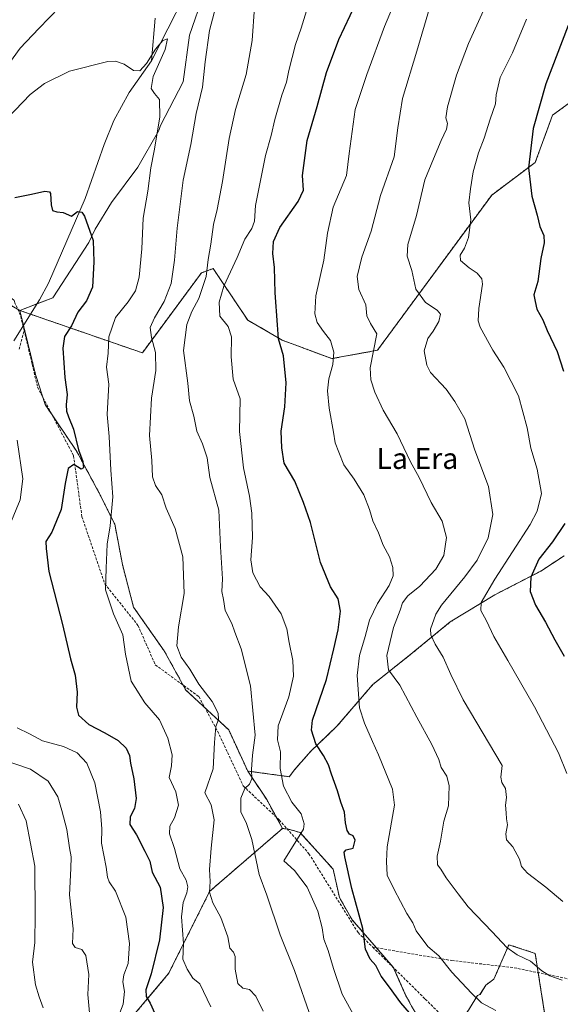
# Model space of a CAD drawing. Units: metres. Extents: x 614347 to 617800, y 4724750 to 4727121.
# Drawn here: x 616290 to 616496, y 4725115 to 4725491 of the extents above; entities that cross this region are included whole.
import ezdxf
from ezdxf.enums import TextEntityAlignment as Align

# ---------------------------------------------------------------- set-up
doc = ezdxf.new("R2010")
doc.units = ezdxf.units.M
doc.header["$MEASUREMENT"] = 0
doc.linetypes.add('TRAZOS', pattern=[0.75, 0.5, -0.25])
doc.linetypes.add('TRAZOSX2', pattern=[1.5, 1, -0.5])
for name, color, linetype, lineweight in [('Arbolado forestal', 92, 'TRAZOS', 0), ('Arbolado forestal CxS', 92, 'Continuous', 0), ('Corriente natural lineal', 142, 'Continuous', 13), ('Curva de nivel maestra', 36, 'Continuous', 30), ('Curva de nivel normal', 36, 'Continuous', 0), ('Matorral', 135, 'Continuous', 0), ('Matorral CxS', 135, 'Continuous', 0), ('Pastizal CxS', 92, 'Continuous', 0), ('Senda', 19, 'TRAZOSX2', 0), ('Texto cartográfico', 19, 'Continuous', 0)]:
    doc.layers.add(name, color=color, linetype=linetype, lineweight=lineweight)
doc.styles.add('Arial', font='txt', dxfattribs={"height": 0.2})

# ---------------------------------------------------------------- blocks, each defined once
blk = doc.blocks.new('*U178')
at = {"layer": 'Curva de nivel normal', "color": 36, "linetype": 'Continuous', "lineweight": 0}
blk.add_polyline3d([(616496.82, 4725123.93, 885), (616492.17, 4725125.53, 885), (616489.06, 4725127.49, 885), (616484.72, 4725131.14, 885), (616479.72, 4725133.6, 885), (616475.7, 4725136.4, 885), (616470.16, 4725142.42, 885), (616460.94, 4725151.95, 885), (616457.1, 4725156.93, 885), (616452.6, 4725163.02, 885), (616450.46, 4725166.3, 885), (616449.22, 4725167.98, 885), (616449.14, 4725171.3, 885), (616450.36, 4725177.12, 885), (616451.7, 4725184.76, 885), (616453.45, 4725190.6, 885), (616453.68, 4725198.27, 885), (616452.74, 4725201.93, 885), (616450.69, 4725205.27, 885), (616449.69, 4725208.27, 885), (616447.03, 4725214.02, 885), (616441.27, 4725224.51, 885), (616434.86, 4725236.76, 885), (616430.45, 4725242.53, 885), (616429.9, 4725248.07, 885), (616432.35, 4725258.76, 885), (616434.9, 4725265.34, 885), (616435.8, 4725268.16, 885), (616437.93, 4725270.87, 885), (616442.48, 4725274.5, 885), (616448.64, 4725281.04, 885), (616451.64, 4725286.28, 885), (616452.65, 4725293.2, 885), (616451.01, 4725299.38, 885), (616446.76, 4725306.54, 885), (616442.22, 4725316.06, 885), (616438.93, 4725322.14, 885), (616433.77, 4725332.82, 885), (616428.52, 4725341.88, 885), (616425.26, 4725348.66, 885), (616423.72, 4725353.49, 885), (616423.54, 4725358.08, 885), (616424.74, 4725364.58, 885), (616426, 4725371.03, 885), (616423.62, 4725375.03, 885), (616422.2, 4725377.86, 885), (616421.84, 4725382.06, 885), (616419.1, 4725387.96, 885), (616418.58, 4725392.97, 885), (616420.32, 4725400.28, 885), (616423.84, 4725410.31, 885), (616427.4, 4725423.91, 885), (616432.65, 4725438.64, 885), (616434.06, 4725449.73, 885), (616435.9, 4725460.93, 885), (616441.34, 4725479.14, 885), (616446.14, 4725495.57, 885)], dxfattribs=at)
blk = doc.blocks.new('*U188')
at = {"layer": 'Curva de nivel normal', "color": 36, "linetype": 'Continuous', "lineweight": 0}
blk.add_polyline3d([(616497.09, 4725154.02, 890), (616490.6, 4725159.53, 890), (616483.65, 4725164.89, 890), (616481.39, 4725167.41, 890), (616480.55, 4725170.22, 890), (616478.07, 4725174.93, 890), (616475.66, 4725177.6, 890), (616475.3, 4725179.93, 890), (616475.98, 4725183.27, 890), (616475.64, 4725185.63, 890), (616475.53, 4725187.96, 890), (616475.18, 4725190.89, 890), (616475.57, 4725193.82, 890), (616475.21, 4725197.24, 890), (616473.8, 4725199.52, 890), (616473.4, 4725201.5, 890), (616473.97, 4725206.05, 890), (616459.06, 4725231.16, 890), (616454.36, 4725240.76, 890), (616451.43, 4725247.42, 890), (616448.33, 4725252.39, 890), (616446.72, 4725255.98, 890), (616446.59, 4725258.17, 890), (616448.58, 4725263.8, 890), (616450.78, 4725267.26, 890), (616459.68, 4725278.09, 890), (616464.37, 4725284.54, 890), (616468.63, 4725293.06, 890), (616470.44, 4725301.9, 890), (616468.77, 4725312.61, 890), (616463.55, 4725326.56, 890), (616459.62, 4725338.47, 890), (616455.81, 4725345.16, 890), (616452.52, 4725349.92, 890), (616446.5, 4725356.26, 890), (616445.11, 4725359.08, 890), (616444.07, 4725364.57, 890), (616445.5, 4725369.21, 890), (616447.61, 4725371.98, 890), (616449.69, 4725375.74, 890), (616450.43, 4725378.49, 890), (616449.06, 4725380.12, 890), (616444.68, 4725382.94, 890), (616440.92, 4725388.08, 890), (616439.42, 4725395.21, 890), (616437.66, 4725400.76, 890), (616437.84, 4725405.21, 890), (616441.18, 4725416.25, 890), (616444.45, 4725429.91, 890), (616447.72, 4725437.91, 890), (616450.64, 4725444.91, 890), (616452.69, 4725449.21, 890), (616453.05, 4725451.42, 890), (616452.39, 4725453.54, 890), (616453.02, 4725457.74, 890), (616456.47, 4725469.86, 890), (616461.12, 4725482.06, 890), (616466.75, 4725494.57, 890)], dxfattribs=at)
blk = doc.blocks.new('*U199')
at = {"layer": 'Curva de nivel normal', "color": 36, "linetype": 'Continuous', "lineweight": 0}
blk.add_polyline3d([(616401.02, 4725109.02, 865), (616394.6, 4725127.58, 865), (616389.08, 4725141.32, 865), (616383.97, 4725156.48, 865), (616381, 4725164.32, 865), (616378.25, 4725177.72, 865), (616376.11, 4725184.2, 865), (616374.02, 4725188.11, 865), (616374.03, 4725193.45, 865), (616375.54, 4725197.17, 865), (616377.36, 4725198.87, 865), (616378.31, 4725200.91, 865), (616378.1, 4725204.51, 865), (616378.48, 4725209.89, 865), (616379.55, 4725217.63, 865), (616377.71, 4725236.46, 865), (616374.23, 4725250.64, 865), (616371.8, 4725256.92, 865), (616370.62, 4725260.24, 865), (616368.06, 4725265.27, 865), (616367.37, 4725269.45, 865), (616366.76, 4725272.48, 865), (616367.07, 4725277.39, 865), (616366.28, 4725289.59, 865), (616365.7, 4725303.56, 865), (616362.26, 4725316.16, 865), (616361.16, 4725323.66, 865), (616359.42, 4725329.01, 865), (616357.22, 4725333.85, 865), (616356.09, 4725339.59, 865), (616354.48, 4725345.4, 865), (616353.8, 4725352.14, 865), (616352.18, 4725364.71, 865), (616353.4, 4725374.54, 865), (616355.32, 4725379.57, 865), (616357.94, 4725384.58, 865), (616360.76, 4725392.91, 865), (616361.56, 4725399.44, 865), (616362.61, 4725405.36, 865), (616363.63, 4725412.78, 865), (616365.04, 4725418.58, 865), (616367.01, 4725429.28, 865), (616369.55, 4725445.73, 865), (616372.02, 4725456.81, 865), (616376.13, 4725470.19, 865), (616378.4, 4725483.18, 865), (616379.3, 4725495.93, 865)], dxfattribs=at)
blk = doc.blocks.new('*U200')
at = {"layer": 'Curva de nivel normal', "color": 36, "linetype": 'Continuous', "lineweight": 0}
blk.add_polyline3d([(616281.2, 4725208.83, 840), (616293.68, 4725204.63, 840), (616300.35, 4725200.04, 840), (616304.14, 4725194.05, 840), (616305.64, 4725188.77, 840), (616307.59, 4725181.56, 840), (616308.54, 4725174.56, 840), (616309.15, 4725171.09, 840), (616309.08, 4725166.56, 840), (616308.61, 4725156.61, 840), (616309.94, 4725143.6, 840), (616309.76, 4725138, 840), (616310.7, 4725136.44, 840), (616313.28, 4725135.69, 840), (616314.79, 4725133.38, 840), (616315.94, 4725126.04, 840), (616315.58, 4725118.5, 840), (616316.33, 4725110.08, 840)], dxfattribs=at)
blk = doc.blocks.new('*U202')
at = {"layer": 'Curva de nivel normal', "color": 36, "linetype": 'Continuous', "lineweight": 0}
blk.add_polyline3d([(616498.63, 4725202.97, 895), (616495.42, 4725210.9, 895), (616486.33, 4725228.42, 895), (616476.16, 4725246.17, 895), (616470.74, 4725255.33, 895), (616467.97, 4725261.26, 895), (616465.84, 4725265.26, 895), (616465.9, 4725268.26, 895), (616471.17, 4725277.22, 895), (616484.71, 4725298.12, 895), (616487.37, 4725303.2, 895), (616488.93, 4725309.99, 895), (616487.32, 4725319.28, 895), (616484.93, 4725327.31, 895), (616483.44, 4725335.12, 895), (616480.18, 4725347.31, 895), (616474.64, 4725358.26, 895), (616470.33, 4725364.76, 895), (616465.57, 4725373.58, 895), (616464.83, 4725375.99, 895), (616464.97, 4725380.74, 895), (616466.46, 4725390.03, 895), (616466.16, 4725392.06, 895), (616464.45, 4725394.25, 895), (616461.3, 4725396.31, 895), (616458.05, 4725399.07, 895), (616457.84, 4725401.1, 895), (616459.54, 4725403.74, 895), (616461.14, 4725407.85, 895), (616462.01, 4725414.55, 895), (616461.16, 4725421.16, 895), (616461.85, 4725426.4, 895), (616462.87, 4725432.93, 895), (616464.84, 4725440.23, 895), (616467.01, 4725445.76, 895), (616469.38, 4725453.15, 895), (616471.42, 4725458.91, 895), (616471.64, 4725462.42, 895), (616473.24, 4725468.96, 895), (616477.91, 4725478.42, 895), (616483.22, 4725491.37, 895)], dxfattribs=at)
blk = doc.blocks.new('*U210')
at = {"layer": 'Curva de nivel normal', "color": 36, "linetype": 'Continuous', "lineweight": 0}
blk.add_polyline3d([(616362.58, 4725113.78, 855), (616358.43, 4725122.51, 855), (616355.73, 4725124.75, 855), (616353.49, 4725128.16, 855), (616351.85, 4725131.94, 855), (616352.1, 4725137.98, 855), (616351.38, 4725148.12, 855), (616351.98, 4725153.61, 855), (616353.46, 4725157.28, 855), (616353.78, 4725159.66, 855), (616353.1, 4725162.15, 855), (616350.8, 4725166.54, 855), (616348.7, 4725174.26, 855), (616346.78, 4725179.85, 855), (616346.94, 4725182.83, 855), (616348.64, 4725186, 855), (616350.24, 4725190.79, 855), (616349.24, 4725195.98, 855), (616346.62, 4725201.36, 855), (616347.53, 4725205.84, 855), (616347.79, 4725210.13, 855), (616346.17, 4725216.47, 855), (616342.96, 4725223.4, 855), (616337.36, 4725229.92, 855), (616332.14, 4725238.21, 855), (616329.98, 4725248.59, 855), (616328.89, 4725255.96, 855), (616325.4, 4725263.93, 855), (616322.32, 4725273.14, 855), (616322.56, 4725281.44, 855), (616322.94, 4725290.56, 855), (616324.11, 4725297.64, 855), (616325.07, 4725308.68, 855), (616324.31, 4725318.92, 855), (616323.67, 4725331.75, 855), (616323.02, 4725340.24, 855), (616323.6, 4725351.83, 855), (616322.68, 4725358.24, 855), (616323.37, 4725363.67, 855), (616323.6, 4725369.92, 855), (616326.14, 4725377.25, 855), (616330.99, 4725383.25, 855), (616333.79, 4725387.52, 855), (616335.21, 4725392.68, 855), (616336.27, 4725403.52, 855), (616336.76, 4725415.25, 855), (616338.5, 4725425.58, 855), (616339.6, 4725434.43, 855), (616340.94, 4725440.98, 855), (616343.07, 4725453.79, 855), (616342.92, 4725460.64, 855), (616341.03, 4725462.92, 855), (616339.74, 4725464.8, 855), (616340.6, 4725469.38, 855), (616345.07, 4725479.69, 855), (616345.99, 4725483.76, 855), (616344.3, 4725483.19, 855), (616341.39, 4725479.84, 855), (616338, 4725474.33, 855), (616335.51, 4725471.6, 855), (616332.97, 4725471.74, 855), (616329.47, 4725474.1, 855), (616326.17, 4725475.24, 855), (616323.2, 4725475.14, 855), (616308.53, 4725471.5, 855), (616298.97, 4725466.77, 855), (616293.53, 4725462.48, 855), (616273.42, 4725441.62, 855)], dxfattribs=at)
blk = doc.blocks.new('*U212')
at = {"layer": 'Curva de nivel normal', "color": 36, "linetype": 'Continuous', "lineweight": 0}
for points in [[(616382.58, 4725112.11, 860), (616379.79, 4725117.87, 860), (616377.38, 4725120.34, 860), (616374.82, 4725120.86, 860), (616372.92, 4725122.6, 860), (616371.84, 4725128.16, 860), (616371.92, 4725132.92, 860), (616371.28, 4725134.63, 860), (616369.83, 4725136.13, 860), (616369.06, 4725140.48, 860), (616366.39, 4725147.9, 860), (616363.3, 4725153.43, 860), (616362.04, 4725157.61, 860), (616362.27, 4725161.6, 860), (616362.09, 4725166.27, 860), (616362.71, 4725174.42, 860), (616363.92, 4725185.16, 860), (616362.76, 4725190.95, 860), (616360.28, 4725195.6, 860), (616363.46, 4725204.68, 860), (616364.05, 4725214.76, 860), (616364.56, 4725220.93, 860), (616365.48, 4725223.62, 860), (616365.34, 4725226.05, 860), (616363.07, 4725230.48, 860), (616358.04, 4725237.11, 860), (616354.62, 4725242.81, 860), (616351.26, 4725247.44, 860), (616349.58, 4725251.77, 860), (616350.25, 4725259.06, 860), (616352.38, 4725271.78, 860), (616351.91, 4725285.72, 860), (616348.91, 4725296.64, 860), (616345.48, 4725304.43, 860), (616343.81, 4725309.42, 860), (616341.48, 4725313.01, 860), (616340.27, 4725316.32, 860), (616339.98, 4725322.62, 860), (616339.12, 4725332.16, 860), (616339.86, 4725346.45, 860), (616341.52, 4725356.98, 860), (616341.49, 4725363.9, 860), (616339.87, 4725369.62, 860), (616339.46, 4725373.47, 860), (616341, 4725377.17, 860), (616344.78, 4725383.41, 860), (616347.37, 4725390.21, 860), (616348.76, 4725399.16, 860), (616349.7, 4725411.36, 860), (616351.99, 4725429.83, 860), (616354.9, 4725443.36, 860), (616357.02, 4725455.19, 860), (616359.4, 4725465.36, 860), (616360.42, 4725475.02, 860), (616362.1, 4725487.02, 860), (616367.28, 4725506.86, 860)], [(616304.76, 4725495.86, 860), (616296.87, 4725487.78, 860), (616289.71, 4725480.24, 860), (616281.92, 4725469.59, 860)]]:
    blk.add_polyline3d(points, dxfattribs=at)
blk = doc.blocks.new('*U213')
at = {"layer": 'Curva de nivel normal', "color": 36, "linetype": 'Continuous', "lineweight": 0}
blk.add_polyline3d([(616432.64, 4725497.28, 880), (616429.02, 4725488.57, 880), (616422.27, 4725470.16, 880), (616417.74, 4725456.8, 880), (616415.42, 4725440, 880), (616414.46, 4725431.6, 880), (616409.4, 4725419.49, 880), (616407.12, 4725409.54, 880), (616405.78, 4725399.18, 880), (616402.78, 4725385.51, 880), (616402.28, 4725378.69, 880), (616403.21, 4725375.4, 880), (616405.61, 4725371.94, 880), (616408.34, 4725368.45, 880), (616409.58, 4725363.99, 880), (616409.2, 4725359.3, 880), (616407.71, 4725353.87, 880), (616407.16, 4725349.23, 880), (616407.76, 4725342.58, 880), (616409.46, 4725333.48, 880), (616410.1, 4725329.4, 880), (616411.46, 4725325.83, 880), (616413.41, 4725320.89, 880), (616417.38, 4725315.4, 880), (616421.08, 4725309.47, 880), (616423.25, 4725303.87, 880), (616424.52, 4725299.47, 880), (616426.64, 4725294.93, 880), (616428.48, 4725290.29, 880), (616430.82, 4725285.71, 880), (616432.14, 4725281.74, 880), (616432.26, 4725278.52, 880), (616430.76, 4725274.79, 880), (616426.29, 4725267.94, 880), (616423.26, 4725261.59, 880), (616421.56, 4725255.26, 880), (616419.44, 4725248.06, 880), (616418.58, 4725240.43, 880), (616419.41, 4725227.99, 880), (616421.35, 4725222.14, 880), (616424.33, 4725215.14, 880), (616426.74, 4725210.05, 880), (616432.06, 4725196.96, 880), (616432.74, 4725190.82, 880), (616430, 4725174.95, 880), (616429.75, 4725169.27, 880), (616430, 4725164.01, 880), (616432.61, 4725158.58, 880), (616437.45, 4725149.44, 880), (616439.84, 4725145.82, 880), (616441.06, 4725142.8, 880), (616445.48, 4725136.78, 880), (616449.8, 4725133.17, 880), (616454.65, 4725127.02, 880), (616462.25, 4725119.02, 880), (616466.08, 4725115.21, 880), (616471.49, 4725112.29, 880)], dxfattribs=at)
blk = doc.blocks.new('*U218')
at = {"layer": 'Curva de nivel normal', "color": 36, "linetype": 'Continuous', "lineweight": 0}
for points in [[(616288.56, 4725330.34, 845), (616290.68, 4725315.63, 845), (616289.76, 4725307.58, 845), (616285.74, 4725297.98, 845)], [(616288.56, 4725220.4, 845), (616293.23, 4725218.04, 845), (616298.27, 4725215.44, 845), (616306.25, 4725213.23, 845), (616311.45, 4725210.8, 845), (616315.23, 4725206.87, 845), (616318.28, 4725199.34, 845), (616320.44, 4725188.25, 845), (616320.9, 4725181.81, 845), (616320.85, 4725176.27, 845), (616322.57, 4725167.18, 845), (616323.12, 4725163.27, 845), (616323.76, 4725161.5, 845), (616326.11, 4725157.95, 845), (616330.14, 4725147.95, 845), (616331.48, 4725137.94, 845), (616331, 4725130.28, 845), (616329.38, 4725125.94, 845), (616328.92, 4725123.28, 845), (616329.65, 4725119.65, 845), (616329.07, 4725114.71, 845), (616325.83, 4725106.45, 845)]]:
    blk.add_polyline3d(points, dxfattribs=at)
blk = doc.blocks.new('*U222')
at = {"layer": 'Curva de nivel normal', "color": 36, "linetype": 'Continuous', "lineweight": 0}
blk.add_polyline3d([(616417.66, 4725109.78, 870), (616412.78, 4725118.53, 870), (616409.43, 4725128.33, 870), (616407.43, 4725135.32, 870), (616405.78, 4725139.59, 870), (616405.15, 4725143.93, 870), (616403.47, 4725150.31, 870), (616399.38, 4725159.51, 870), (616394.63, 4725165.82, 870), (616390.46, 4725169.6, 870), (616398.02, 4725181.62, 870), (616398.29, 4725183.72, 870), (616397.12, 4725187.52, 870), (616393.54, 4725192.02, 870), (616390.37, 4725198.12, 870), (616389.08, 4725204.79, 870), (616389.24, 4725211.18, 870), (616388.08, 4725215.79, 870), (616388.37, 4725221.12, 870), (616392.46, 4725232.21, 870), (616394.24, 4725240.21, 870), (616393.91, 4725246.1, 870), (616392.47, 4725253, 870), (616391.66, 4725258.18, 870), (616389.51, 4725263.99, 870), (616384.88, 4725270.58, 870), (616381.42, 4725274.34, 870), (616378.63, 4725279.69, 870), (616377.89, 4725284.58, 870), (616378.5, 4725293.1, 870), (616378.28, 4725302.51, 870), (616377.37, 4725308.98, 870), (616375.07, 4725319.84, 870), (616373.6, 4725333.72, 870), (616373.75, 4725346.17, 870), (616371.08, 4725353.7, 870), (616370.32, 4725362.24, 870), (616370.5, 4725369.89, 870), (616369.16, 4725373.88, 870), (616366.02, 4725377.72, 870), (616365.73, 4725383.19, 870), (616367.59, 4725389.25, 870), (616372.66, 4725400.25, 870), (616375.53, 4725407.25, 870), (616378.28, 4725411.23, 870), (616379.34, 4725414.13, 870), (616379.72, 4725420.09, 870), (616383.54, 4725439.18, 870), (616385.66, 4725446.88, 870), (616386.99, 4725452.91, 870), (616389.69, 4725462.24, 870), (616391.48, 4725467.28, 870), (616392.36, 4725471.72, 870), (616394.96, 4725481.61, 870), (616397.07, 4725487.9, 870), (616401.09, 4725500.9, 870)], dxfattribs=at)
blk = doc.blocks.new('*U227')
at = {"layer": 'Curva de nivel normal', "color": 36, "linetype": 'Continuous', "lineweight": 0}
blk.add_polyline3d([(616289.06, 4725191.15, 835), (616291.99, 4725184.82, 835), (616295.3, 4725167.54, 835), (616295.42, 4725149.05, 835), (616295.26, 4725138.29, 835), (616294.42, 4725130.86, 835), (616295.52, 4725122.2, 835), (616297.03, 4725117.51, 835), (616298.48, 4725113.29, 835)], dxfattribs=at)
blk = doc.blocks.new('*U232')
at = {"layer": 'Curva de nivel maestra', "color": 36, "linetype": 'Continuous', "lineweight": 30}
blk.add_polyline3d([(616287.66, 4725423.13, 850), (616294.08, 4725424.47, 850), (616299.18, 4725425.54, 850), (616300.93, 4725425.36, 850), (616301.33, 4725424.62, 850), (616301.51, 4725420.31, 850), (616302.09, 4725418.14, 850), (616303.68, 4725417.62, 850), (616306.2, 4725417.45, 850), (616309.28, 4725416.05, 850), (616311.59, 4725417.79, 850), (616313.22, 4725417.51, 850), (616314.27, 4725415.97, 850), (616317.58, 4725406.64, 850), (616317.82, 4725398.58, 850), (616317.35, 4725388.91, 850), (616315.1, 4725383.58, 850), (616311.72, 4725379.3, 850), (616309.28, 4725374.11, 850), (616306.7, 4725370, 850), (616305.97, 4725365.57, 850), (616306.75, 4725354.38, 850), (616307.68, 4725347.78, 850), (616307.34, 4725343.9, 850), (616307.41, 4725341.49, 850), (616308.14, 4725339.23, 850), (616310.12, 4725334.59, 850), (616312.05, 4725326.65, 850), (616313.6, 4725322.17, 850), (616313.87, 4725319.8, 850), (616313, 4725319.24, 850), (616310.2, 4725321.07, 850), (616308.1, 4725319.49, 850), (616306.86, 4725313.85, 850), (616305.36, 4725303.88, 850), (616301.82, 4725295.25, 850), (616299.49, 4725291.67, 850), (616299.68, 4725288.89, 850), (616300.66, 4725280.12, 850), (616305.86, 4725259.9, 850), (616308.98, 4725246.82, 850), (616310.71, 4725240.52, 850), (616311.52, 4725234, 850), (616311.22, 4725228.31, 850), (616312.01, 4725225.26, 850), (616315.96, 4725221.72, 850), (616322.12, 4725218.52, 850), (616327.12, 4725215.52, 850), (616330.19, 4725212.59, 850), (616331.47, 4725209.88, 850), (616331.84, 4725206.91, 850), (616333.15, 4725200.88, 850), (616334.01, 4725193.37, 850), (616333.47, 4725189.51, 850), (616331.8, 4725186.43, 850), (616331.58, 4725183.49, 850), (616334.17, 4725179.48, 850), (616337.32, 4725173.3, 850), (616339.24, 4725169.46, 850), (616340.14, 4725165.16, 850), (616343.21, 4725159.44, 850), (616344.36, 4725151.73, 850), (616343, 4725139.29, 850), (616339.82, 4725126.41, 850), (616337.78, 4725120.17, 850), (616337.91, 4725117.69, 850), (616339.42, 4725115.19, 850), (616341.12, 4725111.2, 850)], dxfattribs=at)
blk = doc.blocks.new('*U239')
at = {"layer": 'Curva de nivel maestra', "color": 36, "linetype": 'Continuous', "lineweight": 30}
for points in [[(616499.2, 4725488.9, 900), (616490.6, 4725466.56, 900), (616485.8, 4725449.5, 900), (616484.04, 4725434.44, 900), (616485.24, 4725423.64, 900), (616487.27, 4725416.34, 900), (616488.33, 4725412.07, 900), (616489.84, 4725408.58, 900), (616490.03, 4725405.77, 900), (616488.76, 4725399.83, 900), (616487.59, 4725391, 900), (616486.08, 4725385.97, 900), (616486.53, 4725383.44, 900), (616487.21, 4725380.4, 900), (616489.44, 4725376.38, 900), (616491.12, 4725372.32, 900), (616495.02, 4725364.29, 900), (616497.34, 4725356.72, 900)], [(616497.84, 4725298.45, 900), (616493.18, 4725291.56, 900), (616488, 4725284.89, 900), (616484.95, 4725277.98, 900), (616484.7, 4725272.48, 900), (616486.74, 4725267.27, 900), (616490.53, 4725260.8, 900), (616494.03, 4725254.04, 900), (616497.7, 4725247.79, 900)]]:
    blk.add_polyline3d(points, dxfattribs=at)
blk = doc.blocks.new('*U242')
at = {"layer": 'Curva de nivel maestra', "color": 36, "linetype": 'Continuous', "lineweight": 30}
blk.add_polyline3d([(616441.79, 4725107.66, 875), (616435.23, 4725115.26, 875), (616430.88, 4725121.24, 875), (616427.64, 4725125.52, 875), (616425.72, 4725129.48, 875), (616423.52, 4725131.94, 875), (616421.71, 4725135.8, 875), (616420.72, 4725143.74, 875), (616416.44, 4725158.93, 875), (616413.76, 4725171.12, 875), (616413.6, 4725172.84, 875), (616414.34, 4725173.74, 875), (616417.01, 4725174.38, 875), (616417.75, 4725177.49, 875), (616417.04, 4725179.12, 875), (616415.65, 4725179.73, 875), (616414.76, 4725181.17, 875), (616414, 4725184.08, 875), (616413.69, 4725188.1, 875), (616412.24, 4725191.99, 875), (616411.03, 4725196.34, 875), (616408.66, 4725202.66, 875), (616407.55, 4725206.2, 875), (616405.61, 4725209.82, 875), (616402.68, 4725214.3, 875), (616401.12, 4725219.44, 875), (616401.42, 4725223.3, 875), (616406.8, 4725238.88, 875), (616409.55, 4725250.63, 875), (616411.3, 4725257.9, 875), (616412.12, 4725264.94, 875), (616411.26, 4725269.68, 875), (616408.38, 4725274.28, 875), (616404.5, 4725283.59, 875), (616400.68, 4725298.92, 875), (616397.95, 4725306.54, 875), (616394.74, 4725314.73, 875), (616390.57, 4725321.56, 875), (616389.74, 4725327.48, 875), (616389.44, 4725333.79, 875), (616390.92, 4725343.14, 875), (616391.32, 4725352.26, 875), (616390.34, 4725362.59, 875), (616388.45, 4725369.06, 875), (616388.06, 4725374.49, 875), (616387.18, 4725386.66, 875), (616386.93, 4725396.34, 875), (616386.3, 4725401.68, 875), (616386.58, 4725406.27, 875), (616389.02, 4725411.64, 875), (616396.03, 4725421.64, 875), (616398.03, 4725425.91, 875), (616397.67, 4725431.58, 875), (616399.46, 4725444.91, 875), (616403.22, 4725457.91, 875), (616406.85, 4725470.9, 875), (616411.57, 4725483.57, 875), (616420.14, 4725502.07, 875)], dxfattribs=at)

msp = doc.modelspace()

# ---------------------------------------------------------------- linework, layer by layer
at = {"layer": 'Arbolado forestal', "color": 92, "linetype": 'TRAZOS', "lineweight": 0}
for points in [[(616531.33, 4725497.46, 908.29), (616528.23, 4725491.07, 907.96), (616523.4, 4725484.83, 907.15), (616520.62, 4725480.32, 906.76), (616514.37, 4725471.63, 905.81), (616509.51, 4725466.42, 904.97), (616493.2, 4725454.62, 901.45), (616486.6, 4725436.56, 900.71), (616469.94, 4725424.06, 896.95), (616426.27, 4725364.74, 885.38), (616408.84, 4725361.54, 879.74), (616389.87, 4725368.62, 875.25), (616376.68, 4725376.26, 872.19), (616366.31, 4725391.75, 868.43), (616363.48, 4725395.96, 865.93), (616358.97, 4725394.32, 863.93), (616336.41, 4725363.75, 858.39), (616293.63, 4725378.55, 846.68), (616289.53, 4725379.96, 846.41)], [(616289.53, 4725379.96, 846.41), (616288.78, 4725380.39, 846.37), (616282.28, 4725384.11, 846.91), (616272.52, 4725389.69, 848)], [(616376.68, 4725203.87, 864.04), (616369.42, 4725219.59, 861.13), (616360.34, 4725228.04, 859.02), (616353.08, 4725234.78, 858.43), (616352.01, 4725236.71, 858.37), (616344.73, 4725249.83, 858.53), (616333.03, 4725266.54, 856.25), (616328.79, 4725282.86, 856.2), (616325.88, 4725298.21, 855.3), (616319.83, 4725310.31, 852.85), (616311.36, 4725326.03, 849.5), (616301.95, 4725339.97, 847.74), (616299.26, 4725343.96, 847.31), (616298.33, 4725346.86, 847.25), (616295.57, 4725355.51, 847.11), (616290.95, 4725374.23, 846.27), (616289.53, 4725379.96, 846.41)], [(616497.61, 4725286.18, 903.18), (616488.79, 4725280.35, 901.03), (616471.12, 4725271.25, 896.04), (616454.1, 4725260.88, 891.92), (616438.39, 4725247.99, 887.21), (616424.55, 4725237.02, 882.36), (616410.77, 4725220.98, 877.54), (616400.72, 4725211.33, 874.23), (616394.46, 4725204.26, 872.29), (616393.41, 4725202.83, 871.7), (616392.59, 4725201.7, 871.16), (616376.68, 4725203.87, 864.04)], [(616389.98, 4725181.93, 868.48), (616387.61, 4725186.27, 867.88), (616383.93, 4725192.98, 867.2), (616376.68, 4725203.87, 864.04)], [(616259.72, 4724963.45, 814.3), (616289.58, 4724986.15, 824.33), (616308.94, 4725017.59, 831.69), (616302.41, 4725043.7, 832.67), (616301.68, 4725046.62, 832.44), (616300.47, 4725074.44, 833.97), (616327.08, 4725103.47, 845.82), (616346.44, 4725126.45, 852.68), (616362.16, 4725157.9, 859.77), (616389.98, 4725181.93, 868.48)], [(616389.98, 4725181.93, 868.48), (616391.84, 4725181.67, 868.77), (616392.75, 4725181.54, 868.92), (616396.69, 4725180.35, 869.7), (616409.33, 4725166.37, 873.11), (616411.75, 4725155.48, 872.97), (616416.59, 4725147.02, 873.78), (616425.87, 4725136.31, 875.59), (616432.31, 4725128.87, 876.08), (616432.37, 4725128.74, 876.07), (616437.15, 4725117.99, 875.87), (616442.71, 4725107.93, 875.2)], [(616457.71, 4725107.1, 877.02), (616464.51, 4725118.03, 880.04), (616465.47, 4725118.49, 880.29), (616467.66, 4725121.97, 881.28), (616470.81, 4725124.34, 882.06), (616470.94, 4725124.62, 882.11), (616472.98, 4725129.31, 882.97), (616476.54, 4725137.48, 885.18), (616486.57, 4725134.14, 885.56), (616487.73, 4725126.79, 884.55), (616491.58, 4725102.39, 878.29)]]:
    msp.add_polyline3d(points, dxfattribs=at)
at = {"layer": 'Arbolado forestal CxS', "color": 92, "linetype": 'Continuous', "lineweight": 0}
for points in [[(616497.61, 4725286.18, 903.18), (616488.79, 4725280.35, 901.03), (616471.12, 4725271.25, 896.04), (616454.1, 4725260.88, 891.92), (616438.39, 4725247.99, 887.21), (616424.55, 4725237.02, 882.36), (616410.77, 4725220.97, 877.54), (616400.72, 4725211.33, 874.23), (616394.46, 4725204.26, 872.29), (616393.41, 4725202.83, 871.7), (616392.59, 4725201.7, 871.16), (616376.68, 4725203.87, 864.04), (616369.42, 4725219.59, 861.13), (616353.08, 4725234.78, 858.43), (616344.73, 4725249.83, 858.53), (616333.03, 4725266.54, 856.25), (616328.8, 4725282.86, 856.2), (616325.88, 4725298.21, 855.3), (616319.83, 4725310.31, 852.85), (616311.36, 4725326.03, 849.5), (616299.26, 4725343.96, 847.31), (616295.57, 4725355.51, 847.11), (616289.53, 4725379.96, 846.41), (616336.41, 4725363.75, 858.39), (616358.97, 4725394.32, 863.93), (616363.48, 4725395.96, 865.93), (616366.31, 4725391.74, 868.43), (616376.68, 4725376.26, 872.19), (616389.87, 4725368.62, 875.25), (616408.84, 4725361.54, 879.74), (616426.27, 4725364.74, 885.38), (616469.94, 4725424.06, 896.95), (616486.6, 4725436.56, 900.71), (616493.2, 4725454.62, 901.45), (616509.51, 4725466.42, 904.97)], [(616272.52, 4725389.69, 848), (616289.53, 4725379.96, 846.41), (616295.57, 4725355.51, 847.11), (616299.26, 4725343.96, 847.31), (616311.36, 4725326.03, 849.5), (616319.83, 4725310.31, 852.85), (616325.88, 4725298.21, 855.3), (616328.8, 4725282.86, 856.2), (616333.03, 4725266.54, 856.25), (616344.73, 4725249.83, 858.53), (616353.08, 4725234.78, 858.43), (616369.42, 4725219.59, 861.13), (616376.68, 4725203.87, 864.04), (616383.93, 4725192.98, 867.2), (616389.99, 4725181.93, 868.48), (616362.16, 4725157.9, 859.77), (616346.44, 4725126.45, 852.68), (616327.08, 4725103.47, 845.82), (616300.47, 4725074.44, 833.97), (616301.68, 4725046.62, 832.44), (616302.41, 4725043.7, 832.67), (616308.94, 4725017.59, 831.69), (616289.58, 4724986.15, 824.33), (616259.35, 4724963.17, 814.25)], [(616327.08, 4725103.47, 845.82), (616346.44, 4725126.45, 852.68), (616362.16, 4725157.9, 859.77), (616389.99, 4725181.93, 868.48), (616392.75, 4725181.54, 868.92), (616396.69, 4725180.35, 869.7), (616409.33, 4725166.37, 873.11), (616411.75, 4725155.48, 872.97), (616416.59, 4725147.02, 873.78), (616432.31, 4725128.87, 876.08), (616437.15, 4725117.99, 875.87), (616442.71, 4725107.93, 875.2)], [(616457.72, 4725107.1, 877.02), (616464.51, 4725118.03, 880.04), (616465.48, 4725118.49, 880.29), (616467.66, 4725121.97, 881.28), (616470.82, 4725124.34, 882.06), (616470.94, 4725124.62, 882.11), (616476.54, 4725137.48, 885.18), (616486.57, 4725134.14, 885.56), (616491.58, 4725102.39, 878.29)]]:
    msp.add_polyline3d(points, dxfattribs=at)
at = {"layer": 'Corriente natural lineal', "color": 142, "linetype": 'Continuous', "lineweight": 13}
for points in [[(616536.09, 4725744.25, 895.25), (616529.55, 4725727.03, 892.55), (616522.02, 4725713.1, 890.94), (616513.26, 4725694.09, 889.13), (616507.74, 4725685.58, 888.29), (616498.07, 4725677.84, 885.86), (616494.51, 4725673.58, 884.74), (616492.18, 4725669.44, 883.86), (616488.83, 4725659.91, 881.98), (616485.84, 4725645.26, 880.15), (616480.61, 4725628.77, 877.46), (616464.22, 4725601.5, 873.63), (616457.54, 4725591.71, 871.92), (616451.42, 4725584.94, 871.09), (616437.96, 4725566.71, 870.32), (616433.73, 4725562.74, 870.06), (616426.41, 4725558.43, 869.24), (616413.49, 4725551.78, 866.98), (616388.34, 4725536.69, 862.85), (616383.94, 4725532.08, 861.88), (616369.36, 4725521.31, 859.82), (616360.28, 4725508.12, 858.24), (616352.44, 4725499.99, 857.05), (616339.86, 4725475.45, 854.71)], [(616341.26, 4725491.67, 856.66), (616339.86, 4725475.45, 854.71)], [(616339.86, 4725475.45, 854.71), (616331.34, 4725463.28, 853.19), (616325.5, 4725452.52, 852.15), (616321.81, 4725443.46, 851.22), (616314.61, 4725422.8, 850.17), (616300.49, 4725390.39, 847.8), (616297.04, 4725384.02, 847.42), (616287.3, 4725368.36, 845.84)]]:
    msp.add_polyline3d(points, dxfattribs=at)
at = {"layer": 'Matorral', "color": 135, "linetype": 'Continuous', "lineweight": 0}
for points in [[(616359.89, 4725501.1, 858.06), (616354.37, 4725485.15, 857.44), (616352.03, 4725467.34, 857.16), (616343.34, 4725450.72, 855.19), (616342.73, 4725448.81, 855.06), (616334.64, 4725434.74, 852.93), (616324.64, 4725421.28, 851.19), (616318.41, 4725411.04, 850.17), (616315.93, 4725405.93, 849.82), (616302.21, 4725384.8, 847.8), (616296.07, 4725382.46, 847.22), (616289.53, 4725379.96, 846.41)], [(616531.33, 4725497.46, 908.29), (616528.23, 4725491.07, 907.96), (616523.4, 4725484.83, 907.15), (616520.62, 4725480.32, 906.76), (616514.37, 4725471.63, 905.81), (616509.51, 4725466.42, 904.97), (616493.2, 4725454.62, 901.45), (616486.6, 4725436.56, 900.71), (616469.94, 4725424.06, 896.95), (616426.27, 4725364.74, 885.38), (616408.84, 4725361.54, 879.74), (616389.87, 4725368.62, 875.25), (616376.68, 4725376.26, 872.19), (616366.31, 4725391.75, 868.43), (616363.48, 4725395.96, 865.93), (616358.97, 4725394.32, 863.93), (616336.41, 4725363.75, 858.39), (616293.63, 4725378.55, 846.68), (616289.53, 4725379.96, 846.41)]]:
    msp.add_polyline3d(points, dxfattribs=at)
at = {"layer": 'Matorral CxS', "color": 135, "linetype": 'Continuous', "lineweight": 0}
msp.add_polyline3d([(616509.51, 4725466.42, 904.97), (616493.2, 4725454.62, 901.45), (616486.6, 4725436.56, 900.71), (616469.94, 4725424.06, 896.95), (616426.27, 4725364.74, 885.38), (616408.84, 4725361.54, 879.74), (616389.87, 4725368.62, 875.25), (616376.68, 4725376.26, 872.19), (616366.31, 4725391.74, 868.43), (616363.48, 4725395.96, 865.93), (616358.97, 4725394.32, 863.93), (616336.41, 4725363.75, 858.39), (616289.53, 4725379.96, 846.41), (616302.22, 4725384.8, 847.8), (616315.93, 4725405.93, 849.82), (616318.41, 4725411.04, 850.17), (616324.64, 4725421.28, 851.19), (616334.64, 4725434.74, 852.93), (616342.73, 4725448.81, 855.06), (616343.34, 4725450.72, 855.19), (616352.03, 4725467.34, 857.16), (616354.37, 4725485.15, 857.44), (616359.89, 4725501.1, 858.06)], dxfattribs=at)
at = {"layer": 'Pastizal CxS', "color": 92, "linetype": 'Continuous', "lineweight": 0}
for points in [[(616359.89, 4725501.1, 858.06), (616354.37, 4725485.15, 857.44), (616352.03, 4725467.34, 857.16), (616343.34, 4725450.72, 855.19), (616342.73, 4725448.81, 855.06), (616334.64, 4725434.74, 852.93), (616324.64, 4725421.28, 851.19), (616318.41, 4725411.04, 850.17), (616315.93, 4725405.93, 849.82), (616302.22, 4725384.8, 847.8), (616289.53, 4725379.96, 846.41), (616272.52, 4725389.69, 848), (616264.96, 4725393.2, 848.94), (616253.74, 4725404.54, 852.44), (616236.52, 4725422.35, 863.19), (616213.07, 4725439.71, 875.68), (616199.88, 4725455.34, 886.89), (616190.85, 4725474.1, 894.88), (616175.58, 4725478.26, 900.21), (616162.68, 4725483.47, 903.66), (616153.12, 4725486.53, 905.94), (616143.52, 4725496.95, 910.2)], [(616359.89, 4725501.1, 858.06), (616354.37, 4725485.15, 857.44), (616352.03, 4725467.34, 857.16), (616343.34, 4725450.72, 855.19), (616342.73, 4725448.81, 855.06), (616334.64, 4725434.74, 852.93), (616324.64, 4725421.28, 851.19), (616318.41, 4725411.04, 850.17), (616315.93, 4725405.93, 849.82), (616302.21, 4725384.8, 847.8), (616296.07, 4725382.46, 847.22), (616289.53, 4725379.96, 846.41)], [(616289.53, 4725379.96, 846.41), (616288.78, 4725380.39, 846.37), (616282.28, 4725384.11, 846.91), (616272.52, 4725389.69, 848)], [(616442.71, 4725107.93, 875.2), (616437.15, 4725117.99, 875.87), (616432.31, 4725128.87, 876.08), (616416.59, 4725147.02, 873.78), (616411.75, 4725155.48, 872.97), (616409.33, 4725166.37, 873.11), (616396.69, 4725180.35, 869.7), (616392.75, 4725181.54, 868.92), (616389.99, 4725181.93, 868.48), (616383.93, 4725192.98, 867.2), (616376.68, 4725203.87, 864.04), (616392.59, 4725201.7, 871.16), (616393.41, 4725202.83, 871.7), (616394.46, 4725204.26, 872.29), (616400.72, 4725211.33, 874.23), (616410.77, 4725220.97, 877.54), (616424.55, 4725237.02, 882.36), (616438.39, 4725247.99, 887.21), (616454.1, 4725260.88, 891.92), (616471.12, 4725271.25, 896.04), (616488.79, 4725280.35, 901.03), (616497.61, 4725286.18, 903.18)], [(616497.61, 4725286.18, 903.18), (616488.79, 4725280.35, 901.03), (616471.12, 4725271.25, 896.04), (616454.1, 4725260.88, 891.92), (616438.39, 4725247.99, 887.21), (616424.55, 4725237.02, 882.36), (616410.77, 4725220.98, 877.54), (616400.72, 4725211.33, 874.23), (616394.46, 4725204.26, 872.29), (616393.41, 4725202.83, 871.7), (616392.59, 4725201.7, 871.16), (616376.68, 4725203.87, 864.04)], [(616389.98, 4725181.93, 868.48), (616387.61, 4725186.27, 867.88), (616383.93, 4725192.98, 867.2), (616376.68, 4725203.87, 864.04)], [(616389.98, 4725181.93, 868.48), (616391.84, 4725181.67, 868.77), (616392.75, 4725181.54, 868.92), (616396.69, 4725180.35, 869.7), (616409.33, 4725166.37, 873.11), (616411.75, 4725155.48, 872.97), (616416.59, 4725147.02, 873.78), (616425.87, 4725136.31, 875.59), (616432.31, 4725128.87, 876.08), (616432.37, 4725128.74, 876.07), (616437.15, 4725117.99, 875.87), (616442.71, 4725107.93, 875.2)], [(616457.71, 4725107.1, 877.02), (616464.51, 4725118.03, 880.04), (616465.47, 4725118.49, 880.29), (616467.66, 4725121.97, 881.28), (616470.81, 4725124.34, 882.06), (616470.94, 4725124.62, 882.11), (616472.98, 4725129.31, 882.97), (616476.54, 4725137.48, 885.18), (616486.57, 4725134.14, 885.56), (616487.73, 4725126.79, 884.55), (616491.58, 4725102.39, 878.29)], [(616491.58, 4725102.39, 878.29), (616486.57, 4725134.14, 885.56), (616476.54, 4725137.48, 885.18), (616470.94, 4725124.62, 882.11), (616470.82, 4725124.34, 882.06), (616467.66, 4725121.97, 881.28), (616465.48, 4725118.49, 880.29), (616464.51, 4725118.03, 880.04), (616457.72, 4725107.1, 877.02)]]:
    msp.add_polyline3d(points, dxfattribs=at)
at = {"layer": 'Senda', "color": 19, "linetype": 'TRAZOSX2', "lineweight": 0}
for points in [[(616291.23, 4725372.39, 846.2), (616289.79, 4725378.18, 846.42), (616287.64, 4725382.9, 846.34), (616287.34, 4725383.94, 846.38), (616285.95, 4725384.98, 846.53), (616283.68, 4725384.81, 846.78), (616279.5, 4725382.72, 847), (616276.89, 4725379.06, 846.55), (616274.62, 4725374, 846.18), (616270.66, 4725370.51, 846.07)], [(616289.29, 4725365.14, 846), (616291.23, 4725372.39, 846.2)], [(616291.23, 4725372.39, 846.2), (616296.37, 4725350.59, 846.98), (616310.13, 4725324.4, 849.27), (616313.31, 4725301.11, 852.08), (616322.04, 4725275.45, 854.99), (616334.74, 4725259.57, 856.29), (616341.35, 4725244.49, 857.29), (616358.02, 4725232.32, 858.96), (616365.17, 4725219.09, 860.19), (616374.96, 4725198.19, 864.69), (616388.71, 4725185.23, 868.13), (616400.09, 4725172.26, 871), (616418.88, 4725142.1, 874.37), (616424.49, 4725136.54, 875.36)], [(616424.49, 4725136.54, 875.36), (616444.54, 4725116.7, 876.53), (616471.79, 4725089.71, 874.3), (616490.58, 4725076.06, 873.79), (616506.85, 4725066.14, 874.23), (616552.09, 4725040.74, 861.32), (616620.75, 4725017.72, 858.54), (616650.52, 4725002.24, 867.73), (616669.17, 4724989.94, 871.1), (616712.03, 4724948.66, 880.96), (616768.39, 4724885.56, 894.99), (616838.84, 4724791.14, 911.39)], [(616424.49, 4725136.54, 875.36), (616454.7, 4725131.44, 880.36), (616478.51, 4725128.67, 883.7), (616501.93, 4725123.9, 885), (616524.95, 4725109.22, 884.7)]]:
    msp.add_polyline3d(points, dxfattribs=at)

# ---------------------------------------------------------------- block references
at = {"layer": 'Curva de nivel maestra', "color": 36, "linetype": 'Continuous', "lineweight": 30}
for name in ['*U239', '*U242', '*U232']:
    msp.add_blockref(name, (0, 0), dxfattribs=at)
at = {"layer": 'Curva de nivel normal', "color": 36, "linetype": 'Continuous', "lineweight": 0}
for name in ['*U202', '*U188', '*U178', '*U222', '*U199', '*U210', '*U218', '*U200', '*U213', '*U212', '*U227']:
    msp.add_blockref(name, (0, 0), dxfattribs=at)

# ---------------------------------------------------------------- texts
at = {"layer": 'Texto cartográfico', "color": 19, "linetype": 'Continuous', "lineweight": 0, "style": 'Arial'}
msp.add_text('La Era', height=8, dxfattribs=at).set_placement((616441.53, 4725323.37), align=Align.MIDDLE_CENTER)

doc.saveas('drawing.dxf')
